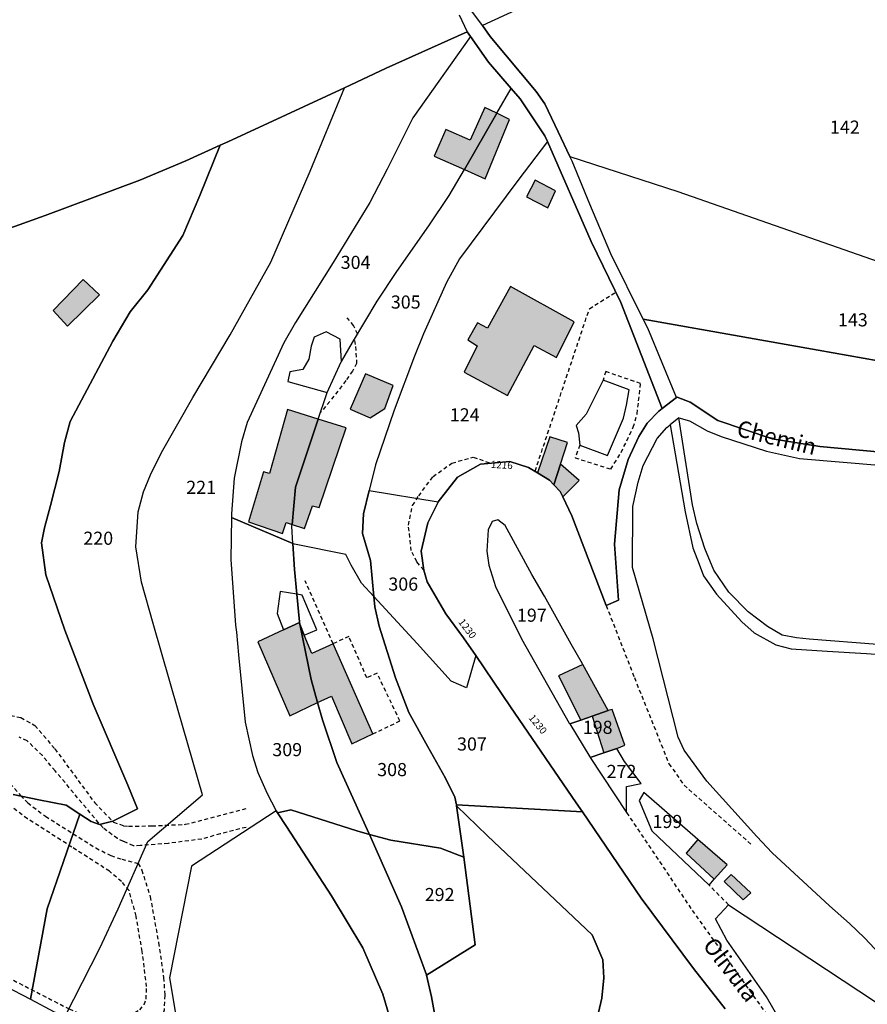
# Model space of a CAD drawing. Units: metres. Extents: x 1046535 to 1050372, y 6297668 to 6301163.
# Drawn here: x 1048745 to 1048874, y 6300492 to 6300642 of the extents above; entities that cross this region are included whole.
import ezdxf
from ezdxf.enums import TextEntityAlignment as Align

# ---------------------------------------------------------------- set-up
doc = ezdxf.new("R2010")
doc.units = ezdxf.units.M
doc.linetypes.add('TOPO1', pattern=[1, 0.6, -0.4])
for name, color, linetype in [('ig_cad_bati_dur', 152, 'CONTINUOUS'), ('ig_cad_bati_dur_hach', 24, 'CONTINUOUS'), ('ig_cad_bati_leger', 215, 'CONTINUOUS'), ('ig_cad_bati_leger_hach', 243, 'CONTINUOUS'), ('ig_cad_detail_lineaire', 252, 'TOPO1'), ('ig_cad_hydro', 140, 'CONTINUOUS'), ('ig_cad_lieudit', 7, 'ByLayer'), ('ig_cad_nom_voie', 8, 'CONTINUOUS'), ('ig_cad_numero_voie', 40, 'CONTINUOUS'), ('ig_cad_parcel', 3, 'CONTINUOUS'), ('ig_cad_parcel_num', 3, 'CONTINUOUS'), ('ig_cad_piscine_etang_bassin', 4, 'CONTINUOUS')]:
    doc.layers.add(name, color=color, linetype=linetype)
doc.styles.add('Times New Roman', font='times.ttf')

msp = doc.modelspace()

# ---------------------------------------------------------------- hatches: boundary and pattern name
at = {"layer": 'ig_cad_bati_dur_hach'}
for points in [[(1048812.36, 6300619.22), (1048817.32, 6300627.79), (1048815.47, 6300628.66), (1048813.22, 6300623.69), (1048809.54, 6300625.32), (1048807.73, 6300621.25)], [(1048812.36, 6300619.22), (1048815.55, 6300617.81), (1048819.22, 6300626.86), (1048817.32, 6300627.79)], [(1048829.08, 6300596.02), (1048819.37, 6300601.4), (1048815.88, 6300595.01), (1048814.35, 6300595.87), (1048812.89, 6300593.25), (1048814.33, 6300592.33), (1048812.32, 6300588.35), (1048818.95, 6300584.75), (1048823, 6300592.4), (1048826.38, 6300590.57)], [(1048790.08, 6300581.17), (1048785.38, 6300582.65), (1048782.64, 6300572.9), (1048781.76, 6300573.12), (1048779.48, 6300565.5), (1048784.64, 6300563.73), (1048785.2, 6300565.4), (1048786.09, 6300565.1), (1048786.61, 6300570.78)], [(1048790.08, 6300581.17), (1048786.61, 6300570.78), (1048786.09, 6300565.1), (1048788.01, 6300564.48), (1048789.22, 6300567.97), (1048790.22, 6300567.7), (1048794.35, 6300579.82)], [(1048826, 6300571.16), (1048827.01, 6300574.28), (1048828.07, 6300577.59), (1048825.39, 6300578.49), (1048823.5, 6300572.97), (1048825.31, 6300571.89)], [(1048787.28, 6300549.9), (1048787.23, 6300550.16), (1048784.8, 6300549.03), (1048780.89, 6300547.21), (1048785.76, 6300535.96), (1048789.99, 6300537.97), (1048789.02, 6300541.5)], [(1048787.28, 6300549.9), (1048789.02, 6300541.5), (1048789.99, 6300537.97), (1048792.1, 6300538.96), (1048795.23, 6300531.7), (1048798.41, 6300533.2), (1048792.34, 6300546.93), (1048789.1, 6300545.44), (1048787.96, 6300548.22)], [(1048830.39, 6300543.78), (1048826.68, 6300542.05), (1048830.13, 6300535.31), (1048831.82, 6300535.89), (1048834.27, 6300536.75)], [(1048834.27, 6300536.75), (1048831.82, 6300535.89), (1048833.59, 6300530.29), (1048835.61, 6300530.95), (1048836.79, 6300531.46), (1048834.87, 6300536.93)], [(1048850.45, 6300511.04), (1048852.42, 6300513.22), (1048847.96, 6300517.11), (1048846.14, 6300515)]]:
    msp.add_hatch(color=256, dxfattribs=at).paths.add_polyline_path(points)
at = {"layer": 'ig_cad_bati_leger_hach'}
for points in [[(1048826.25, 6300615.98), (1048823.14, 6300617.57), (1048821.83, 6300615.06), (1048825.08, 6300613.36)], [(1048756.73, 6300600.13), (1048754.24, 6300602.44), (1048749.68, 6300597.72), (1048751.9, 6300595.33)], [(1048801.52, 6300586.32), (1048797.31, 6300588.08), (1048794.95, 6300582.7), (1048798, 6300581.39), (1048800.22, 6300582.78)], [(1048827.35, 6300569.32), (1048829.85, 6300571.84), (1048827.01, 6300574.28), (1048826, 6300571.16), (1048826.95, 6300570.15)], [(1048856, 6300508.97), (1048853.02, 6300511.75), (1048851.95, 6300510.72), (1048854.86, 6300507.89)]]:
    msp.add_hatch(color=256, dxfattribs=at).paths.add_polyline_path(points)

# ---------------------------------------------------------------- linework, layer by layer
at = {"layer": 'ig_cad_bati_dur'}
for points in [[(1048812.36, 6300619.22), (1048817.32, 6300627.79), (1048815.47, 6300628.66), (1048813.22, 6300623.69), (1048809.54, 6300625.32), (1048807.73, 6300621.25)], [(1048812.36, 6300619.22), (1048815.55, 6300617.81), (1048819.22, 6300626.86), (1048817.32, 6300627.79)], [(1048829.08, 6300596.02), (1048819.37, 6300601.4), (1048815.88, 6300595.01), (1048814.35, 6300595.87), (1048812.89, 6300593.25), (1048814.33, 6300592.33), (1048812.32, 6300588.35), (1048818.95, 6300584.75), (1048823, 6300592.4), (1048826.38, 6300590.57)], [(1048790.08, 6300581.17), (1048785.38, 6300582.65), (1048782.64, 6300572.9), (1048781.76, 6300573.12), (1048779.48, 6300565.5), (1048784.64, 6300563.73), (1048785.2, 6300565.4), (1048786.09, 6300565.1), (1048786.61, 6300570.78)], [(1048790.08, 6300581.17), (1048786.61, 6300570.78), (1048786.09, 6300565.1), (1048788.01, 6300564.48), (1048789.22, 6300567.97), (1048790.22, 6300567.7), (1048794.35, 6300579.82)], [(1048826, 6300571.16), (1048827.01, 6300574.28), (1048828.07, 6300577.59), (1048825.39, 6300578.49), (1048823.5, 6300572.97), (1048825.31, 6300571.89)], [(1048787.28, 6300549.9), (1048787.23, 6300550.16), (1048784.8, 6300549.03), (1048780.89, 6300547.21), (1048785.76, 6300535.96), (1048789.99, 6300537.97), (1048789.02, 6300541.5)], [(1048787.28, 6300549.9), (1048789.02, 6300541.5), (1048789.99, 6300537.97), (1048792.1, 6300538.96), (1048795.23, 6300531.7), (1048798.41, 6300533.2), (1048792.34, 6300546.93), (1048789.1, 6300545.44), (1048787.96, 6300548.22)], [(1048830.39, 6300543.78), (1048826.68, 6300542.05), (1048830.13, 6300535.31), (1048831.82, 6300535.89), (1048834.27, 6300536.75)], [(1048834.27, 6300536.75), (1048831.82, 6300535.89), (1048833.59, 6300530.29), (1048835.61, 6300530.95), (1048836.79, 6300531.46), (1048834.87, 6300536.93)], [(1048850.45, 6300511.04), (1048852.42, 6300513.22), (1048847.96, 6300517.11), (1048846.14, 6300515)]]:
    msp.add_lwpolyline(points, close=True, dxfattribs=at)
at = {"layer": 'ig_cad_bati_leger'}
for points in [[(1048826.25, 6300615.98), (1048823.14, 6300617.57), (1048821.83, 6300615.06), (1048825.08, 6300613.36)], [(1048756.73, 6300600.13), (1048754.24, 6300602.44), (1048749.68, 6300597.72), (1048751.9, 6300595.33)], [(1048801.52, 6300586.32), (1048797.31, 6300588.08), (1048794.95, 6300582.7), (1048798, 6300581.39), (1048800.22, 6300582.78)], [(1048827.35, 6300569.32), (1048829.85, 6300571.84), (1048827.01, 6300574.28), (1048826, 6300571.16), (1048826.95, 6300570.15)], [(1048856, 6300508.97), (1048853.02, 6300511.75), (1048851.95, 6300510.72), (1048854.86, 6300507.89)]]:
    msp.add_lwpolyline(points, close=True, dxfattribs=at)
at = {"layer": 'ig_cad_detail_lineaire'}
for points in [[(1048823.14, 6300573.26), (1048831.41, 6300598), (1048835.44, 6300600.52)], [(1048796.08, 6300594.15), (1048795.48, 6300595.44), (1048794.52, 6300596.63)], [(1048795.63, 6300593.16), (1048795.78, 6300592.22), (1048795.93, 6300589.66), (1048795.3, 6300588.5), (1048794.28, 6300587.04), (1048792.48, 6300584.65), (1048790.39, 6300582.13)], [(1048829.95, 6300577.2), (1048829.23, 6300575.28), (1048834.67, 6300573.55), (1048836.25, 6300576.08), (1048838.1, 6300579.94), (1048838.7, 6300581.99), (1048839.21, 6300586.59), (1048833.9, 6300588.42), (1048833.49, 6300587.1)], [(1048806.16, 6300558.17), (1048805.11, 6300559.42), (1048804.27, 6300561.13), (1048803.83, 6300565.01), (1048804.46, 6300568.01), (1048805.4, 6300569.48), (1048807.59, 6300572.41), (1048810.46, 6300574.47), (1048813.72, 6300575.39), (1048816.32, 6300574.45)], [(1048792.34, 6300546.93), (1048788.08, 6300556.51)], [(1048833.97, 6300552.76), (1048838.27, 6300541.77), (1048843.54, 6300528.65), (1048845.84, 6300525.38), (1048856.24, 6300516.19)], [(1048798.41, 6300533.2), (1048802.53, 6300535.16), (1048799.05, 6300542.43), (1048797.5, 6300541.73), (1048794.76, 6300548.02), (1048792.34, 6300546.93)], [(1048743.2, 6300536.02), (1048744.76, 6300535.67), (1048746.92, 6300534.49), (1048749.95, 6300530.91), (1048756.02, 6300522.7), (1048758.87, 6300519.75), (1048760.43, 6300519.19), (1048761.18, 6300519.12), (1048764.73, 6300519.17), (1048769.84, 6300519.41), (1048779.11, 6300521.82)], [(1048779.1, 6300518.95), (1048775.14, 6300517.96), (1048772.34, 6300517.15), (1048767.23, 6300516.5), (1048763.01, 6300516.19), (1048761.92, 6300516.12), (1048760.42, 6300516.81), (1048759.47, 6300517.23), (1048757.3, 6300518.87), (1048756.62, 6300519.62), (1048749.99, 6300527.57), (1048748.04, 6300529.9), (1048745.73, 6300532.15), (1048744.51, 6300532.71)], [(1048743.16, 6300525.63), (1048744.73, 6300523.79), (1048745.81, 6300522.69), (1048748.52, 6300520.63), (1048756.19, 6300515.81), (1048758.49, 6300514.65), (1048760.14, 6300514.09), (1048762.65, 6300513.45), (1048763.19, 6300512.44), (1048764.49, 6300508.38), (1048765.75, 6300501.36), (1048766.53, 6300496.04), (1048766.69, 6300493.35), (1048766.6, 6300491.1), (1048765.71, 6300488.51), (1048764.54, 6300487.36), (1048762.48, 6300486.33)], [(1048756.03, 6300489.63), (1048761.26, 6300490.27), (1048762.89, 6300491.15), (1048763.58, 6300491.96), (1048763.87, 6300492.78), (1048763.93, 6300494.68), (1048763.26, 6300500.04), (1048762.33, 6300505.42), (1048761.27, 6300509.31), (1048760.11, 6300510.68), (1048758.28, 6300512.26), (1048752.54, 6300515.93), (1048745.77, 6300520.27), (1048741.62, 6300523.36)], [(1048837.08, 6300521.2), (1048847.08, 6300506.3), (1048859.75, 6300488.57)], [(1048852.61, 6300507.16), (1048849.65, 6300510.15)], [(1048739.18, 6300497.94), (1048752.12, 6300491.27), (1048758.82, 6300488.46), (1048762.97, 6300487.31), (1048765.3, 6300486.61), (1048783.39, 6300477.4), (1048794.32, 6300471.17), (1048802.77, 6300465.8)]]:
    msp.add_lwpolyline(points, dxfattribs=at)
at = {"layer": 'ig_cad_hydro'}
for points in [[(1048811.54, 6300642.79), (1048812.8, 6300640.2), (1048813.28, 6300639.5), (1048816.02, 6300635.57), (1048819.51, 6300631.58), (1048820.88, 6300630.01), (1048824.64, 6300624.35), (1048825.01, 6300623.5), (1048831.7, 6300608.22), (1048836.19, 6300598.96), (1048842.52, 6300582.8), (1048844.69, 6300584.45), (1048840.31, 6300595.04), (1048839.63, 6300596.41), (1048834.66, 6300606.37), (1048831.48, 6300613.94), (1048828.77, 6300620.47), (1048828.41, 6300621.22), (1048826.66, 6300624.94), (1048824.64, 6300629.22), (1048823.28, 6300631.12), (1048816.3, 6300639.51), (1048815.11, 6300641.15), (1048811.71, 6300645.79)], [(1048875.34, 6300546.82), (1048864.9, 6300547.64), (1048862.97, 6300547.81), (1048860.81, 6300548.26), (1048858.54, 6300549.54), (1048855.63, 6300551.82), (1048852.68, 6300554.81), (1048850.36, 6300558.17), (1048849, 6300561.46), (1048847.76, 6300565.26), (1048847.12, 6300568.1), (1048845.05, 6300581.39), (1048843.74, 6300580.3), (1048845.99, 6300567.05), (1048847.18, 6300561.56), (1048848.12, 6300559.07), (1048848.81, 6300557.27), (1048850.77, 6300554.5), (1048854.64, 6300550.28), (1048856.54, 6300548.62), (1048859.83, 6300546.77), (1048862.16, 6300546.17), (1048867.63, 6300545.81), (1048873.63, 6300545.46), (1048882.79, 6300544.77)]]:
    msp.add_lwpolyline(points, dxfattribs=at)
at = {"layer": 'ig_cad_lieudit'}
for points in [[(1048741.84, 6300609.81), (1048748.47, 6300612.19), (1048762.9, 6300617.61), (1048769.9, 6300620.54), (1048775.16, 6300622.91), (1048776.33, 6300623.44), (1048794.07, 6300631.68), (1048800.46, 6300634.66), (1048812.8, 6300640.2), (1048813.28, 6300639.5), (1048816.02, 6300635.57), (1048819.51, 6300631.58), (1048820.88, 6300630.01), (1048824.64, 6300624.35), (1048825.01, 6300623.5), (1048831.7, 6300608.22), (1048836.19, 6300598.96), (1048842.52, 6300582.8), (1048844.69, 6300584.45), (1048844.78, 6300584.5), (1048846.75, 6300583.74), (1048850.99, 6300580.96), (1048859.28, 6300578.17), (1048866.55, 6300577.02), (1048882.5, 6300575.54)], [(1048852.09, 6300491.27), (1048847.27, 6300497.44), (1048839.32, 6300508.16), (1048830.34, 6300521.31), (1048829.4, 6300522.69), (1048819.4, 6300537.32), (1048814.08, 6300545.13), (1048812.25, 6300547.83), (1048809.53, 6300551.51), (1048806.69, 6300556.39), (1048806.16, 6300558.17), (1048805.78, 6300561.06), (1048806.77, 6300565.34), (1048808.34, 6300568.52), (1048808.38, 6300568.57), (1048811.33, 6300572.34), (1048814.84, 6300574.31), (1048819.27, 6300574.71), (1048822.15, 6300573.8), (1048823.5, 6300572.97), (1048825.31, 6300571.89), (1048826, 6300571.16), (1048826.95, 6300570.15), (1048827.35, 6300569.32), (1048828.74, 6300566.45), (1048833.97, 6300552.76), (1048835.86, 6300553.57), (1048835.22, 6300562.12), (1048835.96, 6300570.4), (1048837.3, 6300575), (1048838.94, 6300578.52), (1048840.23, 6300580.56), (1048841.98, 6300582.39), (1048842.52, 6300582.8), (1048836.19, 6300598.96), (1048831.7, 6300608.22), (1048825.01, 6300623.5), (1048824.64, 6300624.35), (1048820.88, 6300630.01), (1048819.51, 6300631.58), (1048816.02, 6300635.57), (1048813.28, 6300639.5), (1048812.8, 6300640.2), (1048800.46, 6300634.66), (1048794.07, 6300631.68), (1048776.33, 6300623.44), (1048775.16, 6300622.91), (1048769.9, 6300620.54), (1048762.9, 6300617.61), (1048748.47, 6300612.19), (1048741.84, 6300609.81)], [(1048882.5, 6300575.54), (1048866.55, 6300577.02), (1048859.28, 6300578.17), (1048850.99, 6300580.96), (1048846.75, 6300583.74), (1048844.78, 6300584.5), (1048844.69, 6300584.45), (1048842.52, 6300582.8), (1048841.98, 6300582.39), (1048840.23, 6300580.56), (1048838.94, 6300578.52), (1048837.3, 6300575), (1048835.96, 6300570.4), (1048835.22, 6300562.12), (1048835.86, 6300553.57), (1048833.97, 6300552.76), (1048828.74, 6300566.45), (1048827.35, 6300569.32), (1048826.95, 6300570.15), (1048826, 6300571.16), (1048825.31, 6300571.89), (1048823.5, 6300572.97), (1048822.15, 6300573.8), (1048819.27, 6300574.71), (1048814.84, 6300574.31), (1048811.33, 6300572.34), (1048808.38, 6300568.57), (1048808.34, 6300568.52), (1048806.77, 6300565.34), (1048805.78, 6300561.06), (1048806.16, 6300558.17), (1048806.69, 6300556.39), (1048809.53, 6300551.51), (1048812.25, 6300547.83), (1048814.08, 6300545.13), (1048819.4, 6300537.32), (1048829.4, 6300522.69), (1048830.34, 6300521.31), (1048839.32, 6300508.16), (1048847.27, 6300497.44), (1048852.09, 6300491.27)]]:
    msp.add_lwpolyline(points, dxfattribs=at)
at = {"layer": 'ig_cad_parcel'}
for points in [[(1048811.54, 6300642.79), (1048812.8, 6300640.2), (1048800.46, 6300634.66), (1048794.07, 6300631.68), (1048776.33, 6300623.44), (1048775.16, 6300622.91), (1048769.9, 6300620.54), (1048762.9, 6300617.61), (1048748.47, 6300612.19), (1048741.84, 6300609.81), (1048741.79, 6300609.79), (1048736.6, 6300608.07), (1048724.46, 6300605.12), (1048711.59, 6300602.01), (1048708.61, 6300608.92), (1048707, 6300610.72), (1048700.71, 6300615.07), (1048697.76, 6300617.75), (1048697.4, 6300618.08), (1048695.19, 6300623.87), (1048689.2, 6300645.75)], [(1048820.77, 6300643.76), (1048815.11, 6300641.15), (1048811.71, 6300645.79)], [(1048820.77, 6300643.76), (1048815.11, 6300641.15), (1048816.3, 6300639.51), (1048823.28, 6300631.12), (1048824.64, 6300629.22), (1048826.66, 6300624.94), (1048828.41, 6300621.22), (1048844.9, 6300615.86), (1048878.6, 6300604.07), (1048902.3, 6300601.03), (1048920.39, 6300599.5), (1048921.47, 6300617.42), (1048915.55, 6300622.05), (1048896.5, 6300628.15), (1048897.6, 6300638.95), (1048897.51, 6300638.94), (1048888.16, 6300644.12)], [(1048751.52, 6300490.16), (1048756.82, 6300500.52), (1048759.6, 6300506.52), (1048764.1, 6300516.79), (1048772.43, 6300523.9), (1048768.73, 6300536.75), (1048764.91, 6300550.03), (1048763.15, 6300556.32), (1048762.3, 6300561.72), (1048762.65, 6300567.03), (1048763.46, 6300570.1), (1048764.54, 6300572.66), (1048766.21, 6300576.06), (1048770.98, 6300584.47), (1048776.66, 6300594.01), (1048782.87, 6300605.08), (1048788.84, 6300618.94), (1048794.07, 6300631.68), (1048800.46, 6300634.66), (1048812.8, 6300640.2), (1048813.28, 6300639.5), (1048804.48, 6300627.11), (1048800.6, 6300619.25), (1048797.93, 6300614.17), (1048792.38, 6300605.04), (1048786.6, 6300595.9), (1048784.86, 6300592.79), (1048779.25, 6300580.65), (1048778.41, 6300577.71), (1048777.27, 6300572.18), (1048776.89, 6300566.73), (1048776.88, 6300566.18), (1048776.78, 6300559.76), (1048777.47, 6300549.79), (1048777.62, 6300548.68), (1048777.95, 6300545.26), (1048778.95, 6300534.99), (1048780.05, 6300529.92), (1048780.87, 6300527.31), (1048782.3, 6300524.12), (1048783.63, 6300521.57), (1048783.7, 6300521.47), (1048770.78, 6300513.03), (1048767.42, 6300496.02), (1048769.15, 6300485.73)], [(1048751.52, 6300490.16), (1048756.82, 6300500.52), (1048759.6, 6300506.52), (1048764.1, 6300516.79), (1048772.43, 6300523.9), (1048768.73, 6300536.75), (1048764.91, 6300550.03), (1048763.15, 6300556.32), (1048762.3, 6300561.72), (1048762.65, 6300567.03), (1048763.46, 6300570.1), (1048764.54, 6300572.66), (1048766.21, 6300576.06), (1048770.98, 6300584.47), (1048776.66, 6300594.01), (1048782.87, 6300605.08), (1048788.84, 6300618.94), (1048794.07, 6300631.68), (1048776.33, 6300623.44), (1048775.16, 6300622.91), (1048772.05, 6300615.28), (1048769.46, 6300609.17), (1048764.1, 6300600.86), (1048761.43, 6300597.54), (1048758.76, 6300593.07), (1048752.28, 6300580.82), (1048751.4, 6300577.6), (1048750.6, 6300573.19), (1048749.28, 6300567.98), (1048748.36, 6300564.58), (1048747.91, 6300562.31), (1048748.57, 6300557.46), (1048751.47, 6300548.99), (1048755.8, 6300537.74), (1048761.05, 6300525.36), (1048762.56, 6300521.78), (1048758.76, 6300519.87), (1048756.75, 6300519.39), (1048755.47, 6300519.82), (1048753.78, 6300520.95), (1048748.76, 6300506.51), (1048746.22, 6300492.74), (1048749.85, 6300490.83)], [(1048743.61, 6300523.95), (1048747.52, 6300523.13), (1048751.68, 6300522.35), (1048753.78, 6300520.95), (1048755.47, 6300519.82), (1048756.75, 6300519.39), (1048758.76, 6300519.87), (1048762.56, 6300521.78), (1048761.05, 6300525.36), (1048755.8, 6300537.74), (1048751.47, 6300548.99), (1048748.57, 6300557.46), (1048747.91, 6300562.31), (1048748.36, 6300564.58), (1048749.28, 6300567.98), (1048750.6, 6300573.19), (1048751.4, 6300577.6), (1048752.28, 6300580.82), (1048758.76, 6300593.07), (1048761.43, 6300597.54), (1048764.1, 6300600.86), (1048769.46, 6300609.17), (1048772.05, 6300615.28), (1048775.16, 6300622.91), (1048769.9, 6300620.54), (1048762.9, 6300617.61), (1048748.47, 6300612.19), (1048741.84, 6300609.81)], [(1048875.34, 6300546.82), (1048864.9, 6300547.64), (1048862.97, 6300547.81), (1048860.81, 6300548.26), (1048858.54, 6300549.54), (1048855.63, 6300551.82), (1048852.68, 6300554.81), (1048850.36, 6300558.17), (1048849, 6300561.46), (1048847.76, 6300565.26), (1048847.12, 6300568.1), (1048845.05, 6300581.39), (1048846.68, 6300580.92), (1048849.38, 6300579.38), (1048851.51, 6300578.51), (1048858.41, 6300576.27), (1048863.42, 6300575.16), (1048882.17, 6300573.58)], [(1048881.77, 6300493.11), (1048873.34, 6300502.13), (1048871.06, 6300504.28), (1048868.02, 6300507.01), (1048859.26, 6300515.07), (1048856.92, 6300517.53), (1048849.29, 6300525.98), (1048845.84, 6300530.71), (1048844.94, 6300532.72), (1048841.13, 6300547.69), (1048837.96, 6300558.58), (1048838.03, 6300567.85), (1048838.82, 6300571.54), (1048839.59, 6300574.09), (1048841.75, 6300578.2), (1048843.21, 6300579.87), (1048843.74, 6300580.3), (1048845.99, 6300567.05), (1048847.18, 6300561.56), (1048848.12, 6300559.07), (1048848.81, 6300557.27), (1048850.77, 6300554.5), (1048854.64, 6300550.28), (1048856.54, 6300548.62), (1048859.83, 6300546.77), (1048862.16, 6300546.17), (1048867.63, 6300545.81), (1048873.63, 6300545.46), (1048882.79, 6300544.77)], [(1048742.33, 6300494.78), (1048746.22, 6300492.74), (1048748.76, 6300506.51), (1048753.78, 6300520.95), (1048751.68, 6300522.35), (1048747.52, 6300523.13), (1048743.61, 6300523.95)], [(1048852.09, 6300491.27), (1048847.27, 6300497.44), (1048839.32, 6300508.16), (1048830.34, 6300521.31), (1048811.15, 6300522.4), (1048811.18, 6300522.23), (1048815.87, 6300517.67), (1048831.84, 6300502.59), (1048833.46, 6300498.77), (1048833.59, 6300496.01), (1048833.31, 6300492.91), (1048832.45, 6300489.19)], [(1048832.45, 6300489.19), (1048833.31, 6300492.91), (1048833.59, 6300496.01), (1048833.46, 6300498.77), (1048831.84, 6300502.59), (1048815.87, 6300517.67), (1048811.18, 6300522.23), (1048812.28, 6300514.43), (1048814.01, 6300501.06), (1048806.6, 6300496.4), (1048807.35, 6300493.13), (1048809.08, 6300483.69)], [(1048742.33, 6300494.78), (1048746.22, 6300492.74), (1048749.85, 6300490.83), (1048751.52, 6300490.16), (1048757.45, 6300487.83), (1048757.1, 6300456.72), (1048757.16, 6300435.39), (1048768.88, 6300425.03), (1048763.91, 6300421.56), (1048757, 6300416.93), (1048751, 6300411.44), (1048750.78, 6300411.24), (1048737.61, 6300407.79)]]:
    msp.add_lwpolyline(points, dxfattribs=at)
for points in [[(1048813.28, 6300639.5), (1048804.48, 6300627.11), (1048800.6, 6300619.25), (1048797.93, 6300614.17), (1048792.38, 6300605.04), (1048786.6, 6300595.9), (1048784.86, 6300592.79), (1048779.25, 6300580.65), (1048778.41, 6300577.71), (1048777.27, 6300572.18), (1048776.89, 6300566.73), (1048776.88, 6300566.18), (1048786.22, 6300562.21), (1048786.07, 6300564.88), (1048786.09, 6300565.1), (1048786.61, 6300570.78), (1048790.08, 6300581.17), (1048791.33, 6300584.92), (1048791.46, 6300585.22), (1048793.59, 6300589.88), (1048793.63, 6300589.95), (1048795.29, 6300592.83), (1048799.06, 6300599.14), (1048802.08, 6300603.68), (1048806.94, 6300610.62), (1048810.05, 6300615.26), (1048812.36, 6300619.22), (1048817.32, 6300627.79), (1048819.51, 6300631.58), (1048816.02, 6300635.57)], [(1048797.84, 6300570.27), (1048796.96, 6300566.72), (1048796.84, 6300563.75), (1048798.04, 6300559.64), (1048798.57, 6300554.13), (1048796.68, 6300556.19), (1048795.12, 6300558.92), (1048794.28, 6300560.56), (1048786.47, 6300562.1), (1048786.22, 6300562.21), (1048786.07, 6300564.88), (1048786.09, 6300565.1), (1048786.61, 6300570.78), (1048790.08, 6300581.17), (1048791.33, 6300584.92), (1048791.46, 6300585.22), (1048793.59, 6300589.88), (1048793.63, 6300589.95), (1048795.29, 6300592.83), (1048799.06, 6300599.14), (1048802.08, 6300603.68), (1048806.94, 6300610.62), (1048810.05, 6300615.26), (1048812.36, 6300619.22), (1048817.32, 6300627.79), (1048819.51, 6300631.58), (1048820.88, 6300630.01), (1048824.64, 6300624.35), (1048825.01, 6300623.5), (1048820.51, 6300617.53), (1048811.64, 6300605.61), (1048809.65, 6300601.99), (1048806.11, 6300594.19), (1048804.75, 6300590.76), (1048801.67, 6300582.56), (1048798.81, 6300574.18)], [(1048808.38, 6300568.57), (1048811.33, 6300572.34), (1048814.84, 6300574.31), (1048819.27, 6300574.71), (1048822.15, 6300573.8), (1048823.5, 6300572.97), (1048825.31, 6300571.89), (1048826, 6300571.16), (1048826.95, 6300570.15), (1048827.35, 6300569.32), (1048828.74, 6300566.45), (1048833.97, 6300552.76), (1048835.86, 6300553.57), (1048835.22, 6300562.12), (1048835.96, 6300570.4), (1048837.3, 6300575), (1048838.94, 6300578.52), (1048840.23, 6300580.56), (1048841.98, 6300582.39), (1048842.52, 6300582.8), (1048836.19, 6300598.96), (1048831.7, 6300608.22), (1048825.01, 6300623.5), (1048820.51, 6300617.53), (1048811.64, 6300605.61), (1048809.65, 6300601.99), (1048806.11, 6300594.19), (1048804.75, 6300590.76), (1048801.67, 6300582.56), (1048798.81, 6300574.18), (1048797.84, 6300570.27)], [(1048920.39, 6300599.5), (1048920.2, 6300596.39), (1048915.68, 6300583.01), (1048899.82, 6300585.89), (1048886.83, 6300588.03), (1048866.29, 6300591.69), (1048839.63, 6300596.41), (1048834.66, 6300606.37), (1048831.48, 6300613.94), (1048828.77, 6300620.47), (1048828.41, 6300621.22), (1048844.9, 6300615.86), (1048878.6, 6300604.07), (1048902.3, 6300601.03)], [(1048915.68, 6300583.01), (1048914.03, 6300578.15), (1048911.67, 6300571.18), (1048893.51, 6300574.85), (1048882.5, 6300575.54), (1048866.55, 6300577.02), (1048859.28, 6300578.17), (1048850.99, 6300580.96), (1048846.75, 6300583.74), (1048844.78, 6300584.5), (1048844.69, 6300584.45), (1048840.31, 6300595.04), (1048839.63, 6300596.41), (1048866.29, 6300591.69), (1048886.83, 6300588.03), (1048899.82, 6300585.89)], [(1048808.38, 6300568.57), (1048808.34, 6300568.52), (1048806.77, 6300565.34), (1048805.78, 6300561.06), (1048806.16, 6300558.17), (1048806.69, 6300556.39), (1048809.53, 6300551.51), (1048812.25, 6300547.83), (1048814.08, 6300545.13), (1048812.68, 6300540.22), (1048810.35, 6300541.22), (1048805.18, 6300546.98), (1048798.57, 6300554.13), (1048798.04, 6300559.64), (1048796.84, 6300563.75), (1048796.96, 6300566.72), (1048797.84, 6300570.27)], [(1048776.88, 6300566.18), (1048776.78, 6300559.76), (1048777.47, 6300549.79), (1048777.62, 6300548.68), (1048777.95, 6300545.26), (1048778.95, 6300534.99), (1048780.05, 6300529.92), (1048780.87, 6300527.31), (1048782.3, 6300524.12), (1048783.63, 6300521.57), (1048783.7, 6300521.47), (1048783.88, 6300521.18), (1048785.93, 6300521.64), (1048795.95, 6300518.41), (1048797.9, 6300517.88), (1048797.82, 6300518.06), (1048792.92, 6300528.84), (1048790.72, 6300535.32), (1048789.99, 6300537.97), (1048789.02, 6300541.5), (1048787.28, 6300549.9), (1048787.23, 6300550.16), (1048787.21, 6300550.25), (1048786.81, 6300554.47), (1048786.45, 6300558.26), (1048786.22, 6300562.21)], [(1048828.43, 6300534.72), (1048830.13, 6300535.31), (1048831.82, 6300535.89), (1048834.27, 6300536.75), (1048830.39, 6300543.78), (1048830.34, 6300543.86), (1048828.62, 6300546.87), (1048824.58, 6300554.21), (1048822.66, 6300557.5), (1048818.56, 6300564.97), (1048817.44, 6300565.83), (1048816.59, 6300565.57), (1048815.96, 6300564.3), (1048815.78, 6300561.06), (1048816.08, 6300558.92), (1048817.11, 6300555.66), (1048821.05, 6300547.67), (1048828.35, 6300534.85)], [(1048797.9, 6300517.88), (1048801.15, 6300516.99), (1048808.71, 6300515.77), (1048812.28, 6300514.43), (1048811.18, 6300522.23), (1048811.15, 6300522.4), (1048810.92, 6300523.56), (1048809.5, 6300526.46), (1048806.72, 6300531.3), (1048803.91, 6300536.48), (1048801.86, 6300541.76), (1048799.38, 6300549.6), (1048798.72, 6300552.58), (1048798.57, 6300554.13), (1048796.68, 6300556.19), (1048795.12, 6300558.92), (1048794.28, 6300560.56), (1048786.47, 6300562.1), (1048786.22, 6300562.21), (1048786.45, 6300558.26), (1048786.81, 6300554.47), (1048787.21, 6300550.25), (1048787.23, 6300550.16), (1048787.28, 6300549.9), (1048789.02, 6300541.5), (1048789.99, 6300537.97), (1048790.72, 6300535.32), (1048792.92, 6300528.84), (1048797.82, 6300518.06)], [(1048811.15, 6300522.4), (1048830.34, 6300521.31), (1048829.4, 6300522.69), (1048819.4, 6300537.32), (1048814.08, 6300545.13), (1048812.68, 6300540.22), (1048810.35, 6300541.22), (1048805.18, 6300546.98), (1048798.57, 6300554.13), (1048798.72, 6300552.58), (1048799.38, 6300549.6), (1048801.86, 6300541.76), (1048803.91, 6300536.48), (1048806.72, 6300531.3), (1048809.5, 6300526.46), (1048810.92, 6300523.56)], [(1048831.55, 6300529.62), (1048833.59, 6300530.29), (1048835.61, 6300530.95), (1048836.79, 6300531.46), (1048834.87, 6300536.93), (1048834.27, 6300536.75), (1048831.82, 6300535.89), (1048830.13, 6300535.31), (1048828.43, 6300534.72), (1048831.49, 6300529.72)], [(1048831.55, 6300529.62), (1048837.08, 6300521.2), (1048837.09, 6300525.19), (1048839.32, 6300525.62), (1048836.74, 6300529), (1048835.61, 6300530.95), (1048833.59, 6300530.29)], [(1048850.45, 6300511.04), (1048852.42, 6300513.22), (1048847.96, 6300517.11), (1048839.72, 6300524.26), (1048839.02, 6300523.02), (1048840.91, 6300518.44), (1048849.65, 6300510.15)], [(1048798.98, 6300449.6), (1048801.16, 6300452.05), (1048801.98, 6300452.96), (1048802.53, 6300462.53), (1048803.45, 6300475.35), (1048803.37, 6300478.61), (1048802.65, 6300483.85), (1048801.64, 6300487.7), (1048799.93, 6300493.53), (1048796.88, 6300500.61), (1048792.09, 6300508.49), (1048785.24, 6300519.07), (1048783.88, 6300521.18), (1048783.7, 6300521.47), (1048770.78, 6300513.03), (1048767.42, 6300496.02), (1048769.15, 6300485.73), (1048770.12, 6300482.74), (1048774.15, 6300479.67), (1048777.46, 6300477.12), (1048783.75, 6300468.16), (1048787.64, 6300462.65), (1048792.45, 6300457.11)], [(1048801.16, 6300452.05), (1048802.58, 6300451.96), (1048807.5, 6300450.87), (1048808.56, 6300468.26), (1048809.1, 6300479.19), (1048809.08, 6300483.69), (1048807.35, 6300493.13), (1048806.6, 6300496.4), (1048806.59, 6300496.45), (1048802.8, 6300506.86), (1048797.9, 6300517.88), (1048795.95, 6300518.41), (1048785.93, 6300521.64), (1048783.88, 6300521.18), (1048785.24, 6300519.07), (1048792.09, 6300508.49), (1048796.88, 6300500.61), (1048799.93, 6300493.53), (1048801.64, 6300487.7), (1048802.65, 6300483.85), (1048803.37, 6300478.61), (1048803.45, 6300475.35), (1048802.53, 6300462.53), (1048801.98, 6300452.96)], [(1048797.9, 6300517.88), (1048802.8, 6300506.86), (1048806.59, 6300496.45), (1048806.6, 6300496.4), (1048814.01, 6300501.06), (1048812.28, 6300514.43), (1048808.71, 6300515.77), (1048801.15, 6300516.99)], [(1048919.34, 6300435.23), (1048909.59, 6300430.04), (1048905.42, 6300427.84), (1048900.85, 6300430.93), (1048894.16, 6300434.84), (1048906.57, 6300444.53), (1048901.09, 6300451.44), (1048883.77, 6300471.55), (1048872.27, 6300462.5), (1048868.77, 6300470.19), (1048866.32, 6300475.32), (1048861.72, 6300484.63), (1048861.64, 6300487.5), (1048858.39, 6300493.12), (1048852.38, 6300501.77), (1048850.62, 6300505.03), (1048852.61, 6300507.16), (1048874.99, 6300492.37), (1048884.57, 6300481.68), (1048891.31, 6300474.03), (1048902.78, 6300460.89), (1048912.32, 6300450.18), (1048919.04, 6300442.69), (1048916.14, 6300439.83)]]:
    msp.add_lwpolyline(points, close=True, dxfattribs=at)
at = {"layer": 'ig_cad_piscine_etang_bassin'}
for points in [[(1048793.63, 6300589.95), (1048793.44, 6300593.36), (1048791.31, 6300594.46), (1048789.48, 6300593.66), (1048788.99, 6300592.31), (1048788.66, 6300590.31), (1048787.73, 6300588.73), (1048785.77, 6300588.37), (1048785.43, 6300586.9), (1048791.46, 6300585.22), (1048793.59, 6300589.88)], [(1048833.49, 6300587.1), (1048830.91, 6300581.94), (1048829.39, 6300580.2), (1048829.74, 6300579.08), (1048829.95, 6300577.2), (1048834.16, 6300575.63), (1048836.59, 6300581.34), (1048837.08, 6300583.3), (1048837.49, 6300585.65)], [(1048786.81, 6300554.47), (1048784.31, 6300554.91), (1048783.84, 6300551.54), (1048784.8, 6300549.03), (1048787.23, 6300550.16), (1048787.21, 6300550.25)], [(1048786.81, 6300554.47), (1048787.21, 6300550.25), (1048787.23, 6300550.16), (1048787.28, 6300549.9), (1048787.96, 6300548.22), (1048789.89, 6300549.08), (1048787.65, 6300554.33)]]:
    msp.add_lwpolyline(points, close=True, dxfattribs=at)

# ---------------------------------------------------------------- texts
at = {"layer": 'ig_cad_nom_voie', "style": 'Times New Roman'}
for s, rotation, p in [('Chemin', 346, (1048853.51, 6300577.88)), ('Olivula', 307.8, (1048847.96, 6300500.43))]:
    msp.add_text(s, height=2.5, rotation=rotation, dxfattribs=at).set_placement(p, align=Align.BOTTOM_LEFT)
at = {"layer": 'ig_cad_numero_voie', "style": 'Times New Roman'}
for s, rotation, p in [('1216', 356.6, (1048816.35, 6300573.41)), ('1230', 307.5, (1048811.1, 6300550.02)), ('1230', 309.5, (1048821.81, 6300535.39))]:
    msp.add_text(s, height=1.1, rotation=rotation, dxfattribs=at).set_placement(p, align=Align.BOTTOM_LEFT)
at = {"layer": 'ig_cad_parcel_num', "style": 'Times New Roman'}
for s, p in [('142', (1048868.07, 6300624.05)), ('304', (1048793.51, 6300603.44)), ('305', (1048801.15, 6300597.39)), ('143', (1048869.29, 6300594.68)), ('124', (1048810.14, 6300580.2)), ('221', (1048769.97, 6300569.15)), ('220', (1048754.29, 6300561.39)), ('306', (1048800.77, 6300554.4)), ('197', (1048820.37, 6300549.66)), ('198', (1048830.4, 6300532.57)), ('309', (1048783.09, 6300529.17)), ('307', (1048811.24, 6300530.03)), ('308', (1048799.07, 6300526.13)), ('272', (1048834.04, 6300525.85)), ('199', (1048841.03, 6300518.22)), ('292', (1048806.32, 6300507.08))]:
    msp.add_text(s, height=2, dxfattribs=at).set_placement(p, align=Align.BOTTOM_LEFT)

doc.saveas('drawing.dxf')
